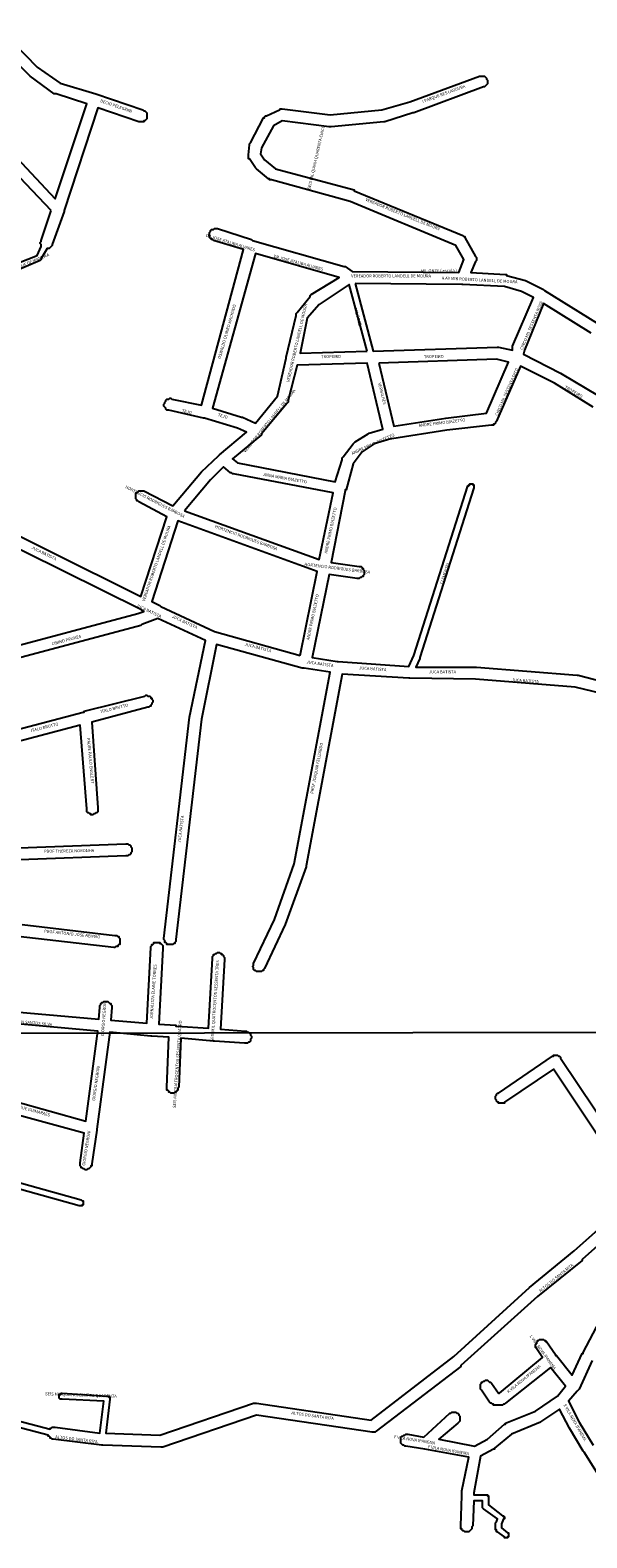
# Model space of a CAD drawing. Extents: x 171026 to 200000, y 1646564 to 1690907.
# Drawn here: x 179700 to 180259, y 1662685 to 1664197 of the extents above; entities that cross this region are included whole.
import ezdxf

# ---------------------------------------------------------------- set-up
doc = ezdxf.new("R2010")
doc.units = 0
doc.header["$MEASUREMENT"] = 0
for name, color, linetype in [('LOGRADOURO', 170, 'Continuous'), ('MALHA10', 1, 'Continuous'), ('Quadras', 7, 'Continuous')]:
    doc.layers.add(name, color=color, linetype=linetype)

# ---------------------------------------------------------------- blocks, each defined once
blk = doc.blocks.new('MALHA10')
at = {"layer": 'MALHA10', "extrusion": (-1.22461e-16, 0, -1)}
blk.add_line((175913.7, 1663184), (180731, 1663193), dxfattribs=at)

msp = doc.modelspace()

# ---------------------------------------------------------------- linework, layer by layer
at = {"layer": 'Quadras', "color": 7, "linetype": 'Continuous'}
for points in [[(179643, 1664115), (179725, 1664028), (179757, 1664123), (179726, 1664133), (179725, 1664133), (179724, 1664133), (179700, 1664151), (179699, 1664152), (179668, 1664183), (179643, 1664115)], [(179671, 1664197), (179707, 1664160), (179730, 1664144), (179766, 1664133), (179766, 1664133), (179766, 1664133), (179813, 1664117), (179814, 1664116), (179815, 1664116), (179816, 1664115), (179817, 1664114), (179817, 1664113), (179817, 1664112), (179817, 1664111), (179817, 1664110), (179817, 1664109), (179817, 1664108), (179816, 1664107), (179815, 1664106), (179814, 1664106), (179814, 1664105), (179813, 1664105), (179812, 1664105), (179810, 1664105), (179809, 1664105), (179768, 1664119), (179734, 1664016), (179734, 1664015), (179734, 1664015), (179722, 1663982), (179722, 1663981), (179721, 1663980), (179720, 1663979), (179720, 1663979), (179719, 1663978), (179718, 1663978), (179717, 1663978), (179711, 1663968), (179711, 1663967), (179711, 1663967), (179710, 1663966), (179710, 1663966), (179682, 1663954)], [(179626, 1663721), (179811, 1663629), (179837, 1663709), (179809, 1663724), (179808, 1663725), (179807, 1663725), (179807, 1663726), (179806, 1663727), (179806, 1663728), (179806, 1663729), (179806, 1663730), (179806, 1663731), (179806, 1663732), (179806, 1663733), (179807, 1663733), (179808, 1663734), (179809, 1663735), (179809, 1663735), (179810, 1663735), (179811, 1663735), (179812, 1663735), (179813, 1663735), (179814, 1663735), (179843, 1663720), (179872, 1663754), (179872, 1663754), (179889, 1663770), (179890, 1663771), (179890, 1663771), (179917, 1663794), (179908, 1663798), (179875, 1663808), (179875, 1663808), (179874, 1663808), (179839, 1663816), (179838, 1663816), (179837, 1663816), (179836, 1663817), (179836, 1663818), (179835, 1663819), (179835, 1663819), (179834, 1663820), (179834, 1663821), (179834, 1663822), (179835, 1663823), (179835, 1663824), (179836, 1663825), (179836, 1663826), (179837, 1663827), (179838, 1663827), (179839, 1663827), (179840, 1663828), (179841, 1663828), (179842, 1663827), (179872, 1663821), (179914, 1663977), (179884, 1663986), (179883, 1663987), (179882, 1663987), (179882, 1663988), (179881, 1663988), (179880, 1663989), (179880, 1663990), (179880, 1663991), (179880, 1663992), (179880, 1663993), (179880, 1663994), (179881, 1663995), (179881, 1663996), (179882, 1663997), (179883, 1663997), (179884, 1663997), (179885, 1663998), (179886, 1663998), (179887, 1663998), (179888, 1663998), (179922, 1663987), (179923, 1663986), (180015, 1663960), (180016, 1663960), (180016, 1663960), (180023, 1663955), (180130, 1663954), (180135, 1663967), (180127, 1663981), (180021, 1664025), (179942, 1664047), (179941, 1664047), (179940, 1664047), (179940, 1664048), (179939, 1664048), (179927, 1664058), (179927, 1664058), (179926, 1664059), (179920, 1664068), (179919, 1664068), (179919, 1664069), (179919, 1664070), (179919, 1664071), (179919, 1664072), (179920, 1664082), (179920, 1664082), (179920, 1664083), (179921, 1664084), (179934, 1664109), (179935, 1664109), (179935, 1664110), (179936, 1664111), (179937, 1664111), (179950, 1664117), (179951, 1664118), (179952, 1664118), (179952, 1664118), (179953, 1664118), (180001, 1664112), (180053, 1664117), (180081, 1664125), (180151, 1664151), (180152, 1664151), (180153, 1664151), (180154, 1664151), (180155, 1664151), (180156, 1664151), (180157, 1664150), (180158, 1664149), (180158, 1664148), (180159, 1664147), (180159, 1664146), (180159, 1664145), (180159, 1664144), (180159, 1664143), (180158, 1664142), (180158, 1664142), (180157, 1664141), (180156, 1664140), (180155, 1664140), (180085, 1664114), (180084, 1664114), (180056, 1664105), (180055, 1664105), (180055, 1664105), (180002, 1664100), (180001, 1664100), (180000, 1664100), (179953, 1664106), (179944, 1664101), (179932, 1664079), (179931, 1664073), (179935, 1664067), (179946, 1664058), (180025, 1664037), (180025, 1664036), (180134, 1663991), (180134, 1663991), (180135, 1663990), (180136, 1663990), (180136, 1663989), (180147, 1663970), (180147, 1663970), (180148, 1663969), (180148, 1663968), (180148, 1663967), (180148, 1663966), (180147, 1663965), (180142, 1663954), (180177, 1663952), (180178, 1663952), (180178, 1663951), (180197, 1663946), (180197, 1663946), (180215, 1663937), (180215, 1663937), (180215, 1663937), (180216, 1663936), (180216, 1663936), (180269, 1663903)], [(179721, 1664016), (179639, 1664102), (179633, 1664083), (179632, 1664074), (179632, 1664025), (179679, 1663960), (179707, 1663971), (179711, 1663980), (179711, 1663981), (179711, 1663982), (179710, 1663983), (179710, 1663984), (179711, 1663985), (179711, 1663986), (179721, 1664016)], [(179948, 1663830), (179957, 1663868), (179957, 1663868), (179957, 1663869), (179967, 1663911), (179967, 1663912), (179967, 1663913), (179968, 1663914), (179981, 1663930), (179981, 1663931), (179982, 1663932), (180010, 1663949), (179926, 1663973), (179883, 1663818), (179912, 1663809), (179913, 1663809), (179926, 1663803), (179948, 1663830)], [(180038, 1663875), (180020, 1663942), (179990, 1663922), (179978, 1663908), (179971, 1663873), (180038, 1663875)], [(180026, 1663943), (180044, 1663875), (180169, 1663879), (180169, 1663879), (180170, 1663879), (180184, 1663876), (180184, 1663878), (180184, 1663879), (180184, 1663880), (180205, 1663929), (180193, 1663935), (180176, 1663940), (180134, 1663942), (180133, 1663942), (180026, 1663943)], [(180263, 1663893), (180215, 1663923), (180196, 1663876), (180195, 1663872), (180232, 1663853), (180232, 1663853), (180271, 1663830)], [(180050, 1663863), (180065, 1663800), (180117, 1663808), (180117, 1663808), (180158, 1663813), (180180, 1663864), (180168, 1663867), (180050, 1663863)], [(179908, 1663763), (180006, 1663744), (180013, 1663766), (180013, 1663767), (180013, 1663768), (180014, 1663769), (180024, 1663782), (180025, 1663783), (180026, 1663784), (180039, 1663792), (180040, 1663793), (180040, 1663793), (180054, 1663797), (180038, 1663863), (179968, 1663861), (179959, 1663826), (179959, 1663825), (179959, 1663824), (179958, 1663823), (179932, 1663792), (179932, 1663791), (179903, 1663767), (179908, 1663763)], [(180265, 1663819), (180226, 1663843), (180192, 1663860), (180168, 1663805), (180167, 1663804), (180167, 1663803), (180166, 1663802), (180165, 1663802), (180165, 1663801), (180164, 1663801), (180163, 1663801), (180118, 1663796), (180063, 1663787), (180062, 1663787), (180045, 1663782), (180033, 1663774), (180024, 1663762), (180017, 1663736), (180016, 1663736), (180016, 1663735), (180002, 1663663), (180030, 1663659), (180031, 1663659), (180032, 1663659), (180033, 1663658), (180033, 1663657), (180034, 1663657), (180034, 1663656), (180035, 1663655), (180035, 1663654), (180035, 1663653), (180035, 1663652), (180035, 1663651), (180034, 1663650), (180034, 1663649), (180033, 1663649), (180032, 1663648), (180031, 1663648), (180030, 1663647), (180029, 1663647), (180028, 1663647), (180000, 1663651), (179983, 1663568), (180008, 1663564), (180009, 1663564), (180009, 1663564), (180080, 1663559), (180085, 1663570), (180139, 1663740), (180140, 1663740), (180140, 1663741), (180140, 1663741), (180141, 1663741), (180141, 1663742), (180142, 1663742), (180142, 1663742), (180143, 1663742), (180143, 1663742), (180144, 1663742), (180144, 1663741), (180145, 1663741), (180145, 1663740), (180145, 1663740), (180145, 1663740), (180145, 1663739), (180145, 1663738), (180145, 1663738), (180091, 1663568), (180091, 1663567), (180087, 1663558), (180148, 1663558), (180148, 1663558), (180249, 1663550), (180250, 1663550), (180300, 1663537)], [(179811, 1663616), (179617, 1663712), (179616, 1663713), (179616, 1663713), (179556, 1663739), (179555, 1663739), (179525, 1663756), (179502, 1663689), (179502, 1663689), (179484, 1663631), (179503, 1663534), (179664, 1663573), (179664, 1663573), (179664, 1663573), (179665, 1663574), (179808, 1663612), (179814, 1663614), (179812, 1663615), (179812, 1663615), (179811, 1663616)], [(179855, 1663715), (179990, 1663666), (180004, 1663733), (179904, 1663752), (179903, 1663752), (179902, 1663753), (179901, 1663753), (179894, 1663759), (179881, 1663746), (179855, 1663715)], [(179971, 1663570), (179988, 1663654), (179848, 1663705), (179822, 1663624), (179830, 1663620), (179831, 1663619), (179831, 1663619), (179885, 1663594), (179971, 1663570)], [(180301, 1663525), (180247, 1663538), (180147, 1663546), (180081, 1663547), (180080, 1663547), (180013, 1663551), (179977, 1663359), (179977, 1663358), (179956, 1663300), (179956, 1663300), (179935, 1663256), (179934, 1663255), (179934, 1663254), (179933, 1663254), (179932, 1663253), (179931, 1663253), (179930, 1663253), (179929, 1663253), (179928, 1663253), (179927, 1663253), (179926, 1663254), (179925, 1663254), (179924, 1663255), (179924, 1663256), (179924, 1663257), (179923, 1663258), (179924, 1663259), (179924, 1663260), (179924, 1663261), (179945, 1663305), (179965, 1663361), (180001, 1663553), (179975, 1663557), (179974, 1663557), (179973, 1663557), (179887, 1663581), (179872, 1663506), (179846, 1663285), (179846, 1663284), (179846, 1663283), (179845, 1663282), (179845, 1663281), (179844, 1663281), (179843, 1663280), (179842, 1663280), (179841, 1663280), (179840, 1663280), (179839, 1663280), (179838, 1663280), (179837, 1663280), (179837, 1663281), (179836, 1663282), (179835, 1663282), (179835, 1663283), (179835, 1663284), (179834, 1663285), (179834, 1663286), (179860, 1663508), (179860, 1663508), (179876, 1663585), (179828, 1663607), (179812, 1663601), (179811, 1663600), (179672, 1663563)], [(179681, 1663494), (179753, 1663513), (179754, 1663513), (179754, 1663514), (179815, 1663529), (179816, 1663530), (179817, 1663530), (179818, 1663529), (179819, 1663529), (179820, 1663529), (179821, 1663528), (179821, 1663527), (179822, 1663527), (179822, 1663526), (179823, 1663525), (179823, 1663524), (179823, 1663523), (179822, 1663522), (179822, 1663521), (179821, 1663520), (179821, 1663519), (179820, 1663519), (179819, 1663518), (179818, 1663518), (179762, 1663503), (179768, 1663417), (179768, 1663416), (179768, 1663415), (179768, 1663414), (179768, 1663413), (179767, 1663412), (179766, 1663412), (179765, 1663411), (179764, 1663411), (179763, 1663410), (179762, 1663410), (179761, 1663410), (179761, 1663411), (179760, 1663411), (179759, 1663412), (179758, 1663412), (179757, 1663413), (179757, 1663414), (179757, 1663415), (179757, 1663416), (179750, 1663500), (179682, 1663482)], [(179689, 1663377), (179796, 1663381), (179797, 1663381), (179798, 1663381), (179799, 1663380), (179800, 1663380), (179801, 1663379), (179801, 1663378), (179802, 1663377), (179802, 1663377), (179802, 1663376), (179802, 1663375), (179802, 1663374), (179802, 1663373), (179801, 1663372), (179801, 1663371), (179800, 1663370), (179799, 1663370), (179798, 1663369), (179797, 1663369), (179796, 1663369), (179690, 1663365)], [(179692, 1663300), (179785, 1663289), (179786, 1663289), (179787, 1663289), (179788, 1663288), (179789, 1663288), (179789, 1663287), (179790, 1663286), (179790, 1663285), (179790, 1663284), (179790, 1663283), (179790, 1663282), (179790, 1663281), (179790, 1663280), (179789, 1663280), (179788, 1663279), (179788, 1663278), (179787, 1663278), (179786, 1663278), (179785, 1663277), (179784, 1663277), (179688, 1663288)], [(179624, 1663218), (179769, 1663205), (179770, 1663217), (179770, 1663218), (179770, 1663219), (179771, 1663220), (179771, 1663221), (179772, 1663222), (179773, 1663222), (179774, 1663223), (179775, 1663223), (179776, 1663223), (179777, 1663223), (179778, 1663223), (179779, 1663222), (179779, 1663222), (179780, 1663221), (179781, 1663221), (179781, 1663220), (179782, 1663219), (179782, 1663218), (179782, 1663217), (179781, 1663204), (179817, 1663201), (179821, 1663277), (179821, 1663278), (179822, 1663279), (179822, 1663280), (179823, 1663280), (179824, 1663281), (179824, 1663282), (179825, 1663282), (179826, 1663282), (179828, 1663282), (179829, 1663282), (179830, 1663282), (179830, 1663281), (179831, 1663281), (179832, 1663280), (179833, 1663279), (179833, 1663278), (179833, 1663277), (179833, 1663276), (179829, 1663200), (179846, 1663199), (179846, 1663198), (179847, 1663198), (179879, 1663196), (179883, 1663266), (179883, 1663267), (179883, 1663268), (179884, 1663269), (179884, 1663270), (179885, 1663270), (179886, 1663271), (179887, 1663271), (179888, 1663272), (179889, 1663272), (179890, 1663272), (179891, 1663271), (179892, 1663271), (179892, 1663270), (179893, 1663270), (179894, 1663269), (179894, 1663268), (179895, 1663267), (179895, 1663266), (179895, 1663265), (179891, 1663195), (179916, 1663193), (179917, 1663193), (179918, 1663192), (179919, 1663192), (179920, 1663191), (179921, 1663191), (179921, 1663190), (179921, 1663189), (179922, 1663188), (179922, 1663187), (179922, 1663186), (179921, 1663185), (179921, 1663184), (179921, 1663183), (179920, 1663182), (179919, 1663182), (179918, 1663181), (179917, 1663181), (179916, 1663181), (179915, 1663181), (179885, 1663183), (179884, 1663183), (179884, 1663183), (179851, 1663186), (179849, 1663137), (179848, 1663136), (179848, 1663135), (179848, 1663134), (179847, 1663133), (179846, 1663132), (179845, 1663132), (179844, 1663131), (179843, 1663131), (179842, 1663131), (179841, 1663131), (179840, 1663132), (179839, 1663132), (179839, 1663133), (179838, 1663134), (179837, 1663134), (179837, 1663135), (179837, 1663136), (179837, 1663137), (179839, 1663187), (179822, 1663188), (179822, 1663188), (179821, 1663188), (179780, 1663192), (179767, 1663095), (179767, 1663094), (179767, 1663094), (179762, 1663060), (179762, 1663058), (179761, 1663058), (179761, 1663057), (179760, 1663056), (179759, 1663055), (179758, 1663055), (179757, 1663054), (179756, 1663054), (179755, 1663054), (179754, 1663055), (179753, 1663055), (179752, 1663056), (179751, 1663056), (179751, 1663057), (179750, 1663058), (179750, 1663059), (179750, 1663060), (179750, 1663061), (179754, 1663091), (179647, 1663120)], [(179624, 1663206), (179607, 1663145), (179647, 1663133), (179648, 1663133), (179648, 1663133), (179648, 1663133), (179756, 1663103), (179768, 1663193), (179624, 1663206)], [(179647, 1662813), (179720, 1662794), (179720, 1662795), (179721, 1662795), (179722, 1662796), (179723, 1662796), (179724, 1662796), (179725, 1662796), (179770, 1662790), (179774, 1662822), (179732, 1662824), (179731, 1662824), (179731, 1662824), (179730, 1662824), (179730, 1662824), (179729, 1662825), (179729, 1662825), (179729, 1662826), (179729, 1662826), (179729, 1662827), (179729, 1662827), (179729, 1662828), (179729, 1662828), (179729, 1662829), (179730, 1662829), (179730, 1662829), (179731, 1662829), (179731, 1662830), (179731, 1662830), (179732, 1662830), (179777, 1662827), (179778, 1662827), (179778, 1662827), (179779, 1662827), (179779, 1662827), (179779, 1662826), (179780, 1662826), (179780, 1662826), (179780, 1662825), (179780, 1662825), (179780, 1662824), (179776, 1662790), (179830, 1662788), (179924, 1662820), (179925, 1662820), (179926, 1662820), (179927, 1662820), (180042, 1662803), (180125, 1662867), (180201, 1662936), (180201, 1662936), (180246, 1662973), (180309, 1663029), (180225, 1663155), (180176, 1663122), (180176, 1663121), (180175, 1663121), (180174, 1663121), (180172, 1663121), (180171, 1663121), (180170, 1663121), (180170, 1663122), (180169, 1663122), (180168, 1663123), (180168, 1663124), (180167, 1663125), (180167, 1663126), (180167, 1663127), (180167, 1663128), (180168, 1663129), (180168, 1663130), (180169, 1663131), (180170, 1663131), (180224, 1663168), (180225, 1663168), (180225, 1663169), (180226, 1663169), (180227, 1663169), (180228, 1663169), (180229, 1663169), (180230, 1663168), (180231, 1663168), (180232, 1663167), (180232, 1663166), (180318, 1663038)], [(179582, 1663071), (179751, 1663024), (179751, 1663024), (179752, 1663023), (179752, 1663023), (179753, 1663023), (179753, 1663022), (179753, 1663022), (179753, 1663021), (179753, 1663021), (179753, 1663020), (179753, 1663020), (179753, 1663020), (179753, 1663019), (179752, 1663019), (179752, 1663018), (179751, 1663018), (179751, 1663018), (179750, 1663018), (179750, 1663018), (179749, 1663018), (179580, 1663065)], [(180321, 1663024), (180254, 1662964), (180254, 1662963), (180209, 1662927), (180132, 1662858), (180132, 1662857), (180047, 1662792), (180047, 1662792), (180046, 1662791), (180045, 1662791), (180044, 1662791), (180043, 1662791), (179927, 1662808), (179833, 1662776), (179833, 1662776), (179832, 1662776), (179831, 1662776), (179773, 1662778), (179772, 1662778), (179772, 1662778), (179772, 1662778), (179723, 1662784), (179722, 1662784), (179721, 1662785), (179720, 1662785), (179720, 1662786), (179719, 1662787), (179718, 1662787), (179718, 1662788), (179645, 1662807)], [(180279, 1662734), (180256, 1662771), (180255, 1662772), (180255, 1662772), (180241, 1662795), (180241, 1662795), (180231, 1662814), (180213, 1662802), (180213, 1662802), (180213, 1662802), (180212, 1662801), (180212, 1662801), (180183, 1662789), (180166, 1662775), (180166, 1662774), (180165, 1662774), (180152, 1662767), (180145, 1662730), (180145, 1662728), (180157, 1662728), (180158, 1662728), (180158, 1662728), (180159, 1662728), (180159, 1662727), (180159, 1662727), (180160, 1662727), (180160, 1662726), (180160, 1662726), (180160, 1662725), (180160, 1662718), (180174, 1662707), (180175, 1662707), (180175, 1662707), (180175, 1662706), (180176, 1662706), (180176, 1662705), (180176, 1662705), (180176, 1662704), (180175, 1662704), (180173, 1662699), (180173, 1662695), (180179, 1662690), (180179, 1662690), (180180, 1662690), (180180, 1662689), (180180, 1662689), (180180, 1662688), (180180, 1662688), (180180, 1662687), (180180, 1662687), (180180, 1662686), (180179, 1662686), (180179, 1662686), (180179, 1662685), (180178, 1662685), (180178, 1662685), (180177, 1662685), (180176, 1662685), (180176, 1662685), (180176, 1662686), (180169, 1662691), (180168, 1662691), (180168, 1662691), (180168, 1662692), (180168, 1662692), (180168, 1662693), (180167, 1662693), (180167, 1662700), (180167, 1662700), (180168, 1662701), (180168, 1662701), (180169, 1662704), (180155, 1662714), (180155, 1662714), (180155, 1662714), (180154, 1662715), (180154, 1662715), (180154, 1662715), (180154, 1662716), (180154, 1662722), (180145, 1662722), (180144, 1662697), (180143, 1662696), (180143, 1662695), (180143, 1662694), (180142, 1662693), (180141, 1662692), (180141, 1662692), (180140, 1662691), (180139, 1662691), (180138, 1662691), (180137, 1662691), (180136, 1662691), (180135, 1662692), (180134, 1662692), (180133, 1662693), (180133, 1662694), (180132, 1662694), (180132, 1662695), (180132, 1662696), (180132, 1662697), (180133, 1662727), (180133, 1662727), (180133, 1662731), (180133, 1662732), (180140, 1662766), (180096, 1662774), (180077, 1662777), (180076, 1662777), (180075, 1662778), (180074, 1662778), (180073, 1662779), (180072, 1662780), (180072, 1662781), (180072, 1662782), (180072, 1662783), (180072, 1662784), (180072, 1662785), (180072, 1662786), (180073, 1662787), (180074, 1662787), (180075, 1662788), (180076, 1662788), (180077, 1662789), (180078, 1662789), (180079, 1662789), (180095, 1662786), (180121, 1662810), (180122, 1662810), (180123, 1662811), (180124, 1662811), (180125, 1662811), (180126, 1662811), (180127, 1662811), (180128, 1662810), (180129, 1662810), (180130, 1662809), (180130, 1662808), (180131, 1662807), (180131, 1662806), (180131, 1662805), (180131, 1662804), (180131, 1662803), (180131, 1662802), (180130, 1662801), (180129, 1662800), (180110, 1662784), (180146, 1662777), (180159, 1662784), (180176, 1662799), (180177, 1662799), (180177, 1662800), (180207, 1662812), (180229, 1662827), (180237, 1662837), (180222, 1662856), (180177, 1662820), (180176, 1662819), (180175, 1662819), (180174, 1662818), (180173, 1662818), (180166, 1662818), (180165, 1662818), (180165, 1662819), (180164, 1662819), (180163, 1662820), (180162, 1662820), (180161, 1662821), (180153, 1662833), (180152, 1662834), (180152, 1662835), (180152, 1662836), (180152, 1662837), (180152, 1662838), (180152, 1662839), (180153, 1662840), (180153, 1662841), (180154, 1662841), (180155, 1662842), (180156, 1662842), (180157, 1662843), (180158, 1662843), (180159, 1662843), (180160, 1662842), (180160, 1662842), (180161, 1662841), (180162, 1662841), (180163, 1662840), (180170, 1662830), (180171, 1662830), (180214, 1662866), (180208, 1662875), (180208, 1662876), (180207, 1662876), (180207, 1662877), (180207, 1662878), (180207, 1662879), (180208, 1662880), (180208, 1662881), (180209, 1662882), (180209, 1662883), (180210, 1662883), (180211, 1662884), (180212, 1662884), (180213, 1662884), (180214, 1662884), (180215, 1662884), (180216, 1662883), (180217, 1662883), (180217, 1662882), (180218, 1662882), (180227, 1662869), (180227, 1662868), (180228, 1662868), (180244, 1662848), (180254, 1662870), (180255, 1662870), (180255, 1662870), (180255, 1662871), (180275, 1662909)], [(180264, 1662863), (180251, 1662834), (180251, 1662834), (180250, 1662833), (180250, 1662833), (180250, 1662833), (180249, 1662832), (180240, 1662822), (180251, 1662801), (180265, 1662778)]]:
    msp.add_lwpolyline(points, dxfattribs=at)

# ---------------------------------------------------------------- block references
at = {"lineweight": 0}
msp.add_blockref('MALHA10', (0, 0), dxfattribs=at)

# ---------------------------------------------------------------- texts
at = {"layer": 'LOGRADOURO'}
for s, rotation, p in [('I PARQUE RES LAVOURA', 20, (180094, 1664124)), ('DECIO PELEGRINI', 341, (179770, 1664125)), ('SEIS MIL QUINH QUARENTA CINCO', 77, (179981, 1664037)), ('VEREADOR ROBERTO LANDELL DE MOURA', 338, (180036, 1664026)), ('DR JOSE ATALIBA ALVARES', 343, (179876, 1663990)), ('UM JARDIM PARQUE DE IPANEMA', 23, (179661, 1663946)), ('DR JOSE ATALIBA ALVARES', 345, (179944, 1663969)), ('MIL ONZE ( escola )', 1, (180092, 1663954)), ('A AV VER ROBERTO LANDELL DE MOURA', 357, (180113, 1663947)), ('OSWALDO OLMIRO MACHADO', 74, (179891, 1663867)), ('VEREADOR ROBERTO LANDELL DE MOURA', 77, (179960, 1663844)), ('MIL DOZE', 285, (180025, 1663918)), ('CINCO MIL SESSENTA NOVE', 67, (180194, 1663876)), ('TROPEIRO', 1, (179992, 1663868)), ('TROPEIRO', 1, (180095, 1663868)), ('CINCO MIL SESSENTA OITO', 66, (180169, 1663810)), ('VEREADOR ROBERTO LANDELL DE MOURA', 51, (179916, 1663773)), ('VERSALHES', 284, (180049, 1663843)), ('TROPEIRO', 330, (180236, 1663838)), ('TEJO', 348, (179852, 1663814)), ('TEJO', 344, (179888, 1663810)), ('ANDRE PRIMO BIAZETTO', 7, (180090, 1663799)), ('ANDRE PRIMO BIAZETTO', 24, (180023, 1663771)), ('ANNA MARIA BIAZETTO', 350, (179934, 1663750)), ('HORTENCIO RODRIGUES BARBOSA', 333, (179795, 1663738)), ('ANDRE PRIMO BIAZETTO', 78, (179998, 1663672)), ('VEREADOR ROBERTO LANDELL DE MOURA', 71, (179815, 1663624)), ('HORTENCIO RODRIGUES BARBOSA', 340, (179885, 1663698)), ('JUCA BATISTA', 334, (179701, 1663677)), ('HORTENCIO RODRIGUES BARBOSA', 353, (179975, 1663660)), ('CLEMENTEL', 72, (180114, 1663641)), ('ANDRE PRIMO BIAZETTO', 78, (179980, 1663585)), ('JUCA BATISTA', 335, (179806, 1663619)), ('JUCA BATISTA', 335, (179842, 1663608)), ('CIRINO PRUNES', 15, (179722, 1663580)), ('JUCA BATISTA', 345, (179915, 1663580)), ('JUCA BATISTA', 352, (179977, 1663562)), ('JUCA BATISTA', 356, (180030, 1663556)), ('JUCA BATISTA', 356, (180183, 1663544)), ('ITALO BRUTTO', 14, (179771, 1663512)), ('ITALO BRUTTO', 14, (179701, 1663493)), ('PADRE PAULO ENGLERT', 275, (179757, 1663487)), ('PROF JOAQUIM FELIZARDO', 79, (179984, 1663431)), ('JUCA BATISTA', 83, (179851, 1663382)), ('PROF THEREZA NORONHA', 1, (179714, 1663372)), ('PROF ANTONIO JOSE REMIAO', 354, (179714, 1663292)), ('SEIS MIL QUATROCENTOS SESSENTA TRES', 86, (179884, 1663183)), ('JORNALISTA ELAINE TORRES', 86, (179823, 1663205)), ('GIORGIO NEGRONI', 86, (179774, 1663188)), ('PROF OTHON SANTOS SILVA', 355, (179668, 1663203)), ('SEIS MIL QUATROCENTOS SESSENTA QUATRO', 86, (179846, 1663116)), ('GIORGIO NEGRONI', 82, (179765, 1663123)), ('JOSUE GUIMARAES', 345, (179684, 1663117)), ('GIORGIO NEGRONI', 81, (179755, 1663058)), ('ALTOS DO SANTA RITA', 39, (180212, 1662931)), ('L VILA NOVA IPANEMA', 306, (180201, 1662887)), ('K VILA NOVA IPANEMA', 39, (180180, 1662830)), ('SEIS MIL QUATROCENTOS QUARENTA', 358, (179715, 1662828)), ('ALTOS DO SANTA RITA', 352, (179962, 1662809)), ('E VILA NOVA IPANEMA', 300, (180235, 1662818)), ('ALTOS DO SANTA RITA', 353, (179725, 1662785)), ('F VILA NOVA IPANEMA', 351, (180065, 1662785)), ('F VILA NOVA IPANEMA', 350, (180099, 1662775))]:
    msp.add_text(s, height=3, rotation=rotation, dxfattribs=at).set_placement(p)
for s, p in [('VEREADOR ROBERTO LANDELL DE MOURA', (180022, 1663949)), ('JUCA BATISTA', (180100, 1663552))]:
    msp.add_text(s, height=3, dxfattribs=at).set_placement(p)

doc.saveas('drawing.dxf')
